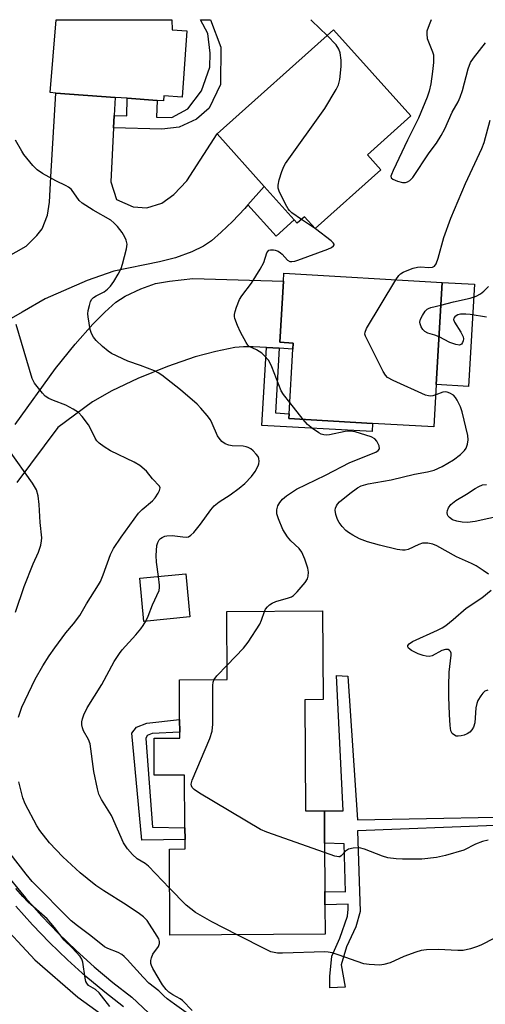
# Model space of a CAD drawing. Units: inches. Extents: x 1297762 to 1303762, y 517449 to 521450.
# Drawn here: x 1297971 to 1298097, y 521184 to 521450 of the extents above; entities that cross this region are included whole.
import ezdxf

# ---------------------------------------------------------------- set-up
doc = ezdxf.new("R2010")
doc.units = ezdxf.units.IN
doc.header["$MEASUREMENT"] = 0
for name, color, linetype in [('BLDG-Footprint', 5, 'Continuous'), ('CULTRL-Pad', 6, 'Continuous'), ('TRANS-Non Street Sidewalk', 7, 'Continuous'), ('TRANS-Road', 130, 'Continuous'), ('TRANS-Street Sidewalk', 7, 'Continuous'), ('Undefined', 1, 'Continuous')]:
    doc.layers.add(name, color=color, linetype=linetype)

msp = doc.modelspace()

# ---------------------------------------------------------------- linework, layer by layer
at = {"layer": 'BLDG-Footprint'}
for points, elevation in [([(1298016.42, 521446.76), (1298015.11, 521428.9), (1298010.2, 521429.26), (1298010.1, 521427.9), (1298008.41, 521428.02), (1298000.28, 521428.62), (1297997.06, 521428.86), (1297981.07, 521430.03), (1297979.58, 521430.14), (1297981.12, 521449.81), (1298012.37, 521449.8), (1298012.39, 521447.06)], 415.14), ([(1298068.66, 521409.32), (1298050.95, 521393.5), (1298048.13, 521396.66), (1298046.15, 521394.88), (1298045.32, 521395.81), (1298037.24, 521404.85), (1298024.55, 521419.04), (1298055.95, 521447.1), (1298076.73, 521423.84), (1298065.03, 521413.38)], 415.91), ([(1298083.61, 521351.41), (1298082.95, 521339.97), (1298066.42, 521340.92), (1298043.86, 521342.22), (1298043.93, 521343.51), (1298044.94, 521360.95), (1298045.03, 521362.59), (1298041.47, 521362.8), (1298042.41, 521379.24), (1298042.54, 521381.4), (1298085.19, 521378.94)], 417.54), ([(1298017.22, 521288.7), (1298004.77, 521287.52), (1298003.67, 521299.14), (1298016.12, 521300.32)], 414.75), ([(1298048.15, 521266.39), (1298048.34, 521236.42), (1298053.44, 521236.45), (1298053.49, 521227.69), (1298053.57, 521214.69), (1298053.59, 521211.08), (1298053.64, 521203.1), (1298011.82, 521202.84), (1298011.67, 521226.1), (1298015.92, 521226.13), (1298015.9, 521228.71), (1298015.88, 521231.82), (1298015.79, 521246.07), (1298007.59, 521246.02), (1298007.53, 521256), (1298014.47, 521256.04), (1298014.46, 521257.63), (1298014.44, 521261), (1298014.38, 521271.74), (1298027.25, 521271.82), (1298027.13, 521290.16), (1298052.96, 521290.32), (1298053.11, 521266.42)], 416.11)]:
    msp.add_lwpolyline(points, close=True, dxfattribs=dict(at, elevation=elevation))
at = {"layer": 'CULTRL-Pad'}
msp.add_lwpolyline([(1298093.89, 521378.44), (1298092.3, 521350.91), (1298083.61, 521351.41), (1298085.19, 521378.94)], close=True, dxfattribs=at)
at = {"layer": 'TRANS-Non Street Sidewalk'}
for points in [[(1297996.63, 521420.63), (1297996.8, 521423.94), (1298000.2, 521423.89), (1298000.28, 521428.62), (1298008.41, 521428.02), (1298008.21, 521423.52), (1298012.35, 521423.46), (1298016.63, 521425.75), (1298020.37, 521430.65), (1298022.59, 521436.99), (1298022.65, 521440.77), (1298022.03, 521446.09), (1298020.03, 521449.8), (1298022.72, 521449.8), (1298025.51, 521442.38), (1298025.47, 521432.34), (1298022.42, 521425.9), (1298018.95, 521423.01), (1298014.31, 521420.84), (1298009.6, 521420.29)], [(1298032.86, 521399.86), (1298037.24, 521404.85), (1298045.32, 521395.81), (1298040.41, 521391.42)], [(1298041.27, 521361.17), (1298040.27, 521343.72), (1298043.93, 521343.51), (1298043.86, 521342.22), (1298066.42, 521340.92), (1298066.29, 521338.69), (1298036.63, 521340.39), (1298037.84, 521361.38)], [(1298015.9, 521228.71), (1298004.21, 521228.53), (1298001.55, 521257.36), (1298002.85, 521258.99), (1298005.62, 521260.05), (1298014.44, 521261), (1298014.46, 521257.63), (1298007.05, 521257.27), (1298005.66, 521256.75), (1298005.28, 521255.93), (1298007.13, 521232.04), (1298015.88, 521231.82)]]:
    msp.add_lwpolyline(points, close=True, dxfattribs=at)
msp.add_lwpolyline([(1298099.48, 521232.47), (1298062.35, 521231.05), (1298063.1, 521209.29), (1298061.94, 521205.16), (1298059.45, 521199.73), (1298057.95, 521194.84), (1298059.06, 521188.81), (1298054.9, 521188.66), (1298054.95, 521191.72), (1298055.47, 521197.17), (1298057.63, 521202.06), (1298059.69, 521208.04), (1298059.83, 521209.89), (1298059.85, 521211.2), (1298053.59, 521211.08), (1298053.57, 521214.69), (1298059.14, 521214.6), (1298058.79, 521227.5), (1298053.49, 521227.69), (1298053.44, 521236.45), (1298058.52, 521236.37), (1298056.69, 521272.89), (1298059.79, 521272.77), (1298062.35, 521234.01), (1298099.54, 521234.72)], dxfattribs=at)
at = {"layer": 'TRANS-Road'}
for points in [[(1297952.21, 521376.93), (1297973.09, 521388.7), (1297975.99, 521391.63), (1297977.34, 521393.39), (1297978.79, 521397.1), (1297979.39, 521400.63), (1297979.75, 521407.39), (1297981.07, 521430.03), (1297997.06, 521428.86), (1297996.8, 521423.94), (1297996.63, 521420.63), (1297995.88, 521406.04), (1297997.38, 521401.28), (1298001.93, 521399.31), (1298005.55, 521399.1), (1298009.68, 521400.3), (1298012.87, 521402.61), (1298016.4, 521406.35), (1298024.55, 521419.04), (1298037.24, 521404.85), (1298032.86, 521399.86), (1298031.99, 521398.86), (1298028.66, 521395.35), (1298025.66, 521392.46), (1298022.99, 521390.18), (1298020.9, 521388.7), (1298017.76, 521387.2), (1298013.33, 521385.57), (1298009, 521384.45), (1297996.73, 521382), (1297989.52, 521379.44), (1297978.15, 521374.54), (1297971.95, 521370.93), (1297907.81, 521334.06)], [(1297970.12, 521340.64), (1297981.01, 521355.76), (1297986.24, 521362.28), (1297991.05, 521367.64), (1297994.29, 521370.95), (1297997.25, 521373.57), (1297999.74, 521375.27), (1298003.99, 521377.25), (1298007.95, 521378.61), (1298011.71, 521379.29), (1298017.99, 521380), (1298042.41, 521379.24), (1298041.47, 521362.8), (1298045.03, 521362.59), (1298044.94, 521360.95), (1298041.27, 521361.17), (1298037.84, 521361.38), (1298034.24, 521361.6), (1298031.63, 521361.6), (1298029.3, 521361.39), (1298024.17, 521360.33), (1298018.66, 521358.86), (1298011.12, 521356.24), (1298003.15, 521352.98), (1297996.16, 521349.68), (1297990.98, 521346.7), (1297981.63, 521339.85), (1297970.56, 521325.01)], [(1297964.99, 521207.35), (1297975.45, 521196.18), (1297987.02, 521186.16), (1297996.07, 521179.62)]]:
    msp.add_lwpolyline(points, dxfattribs=at)
at = {"layer": 'TRANS-Street Sidewalk'}
for points in [[(1297968.72, 521217.95), (1297972.9, 521212.9), (1297977.26, 521208.01), (1297981.8, 521203.29), (1297986.51, 521198.73), (1297991.38, 521194.34), (1297996.4, 521190.14), (1298001.57, 521186.11), (1298006.07, 521181.93)], [(1297999.35, 521183.51), (1297994.25, 521187.47), (1297989.13, 521191.76), (1297984.17, 521196.23), (1297979.38, 521200.88), (1297974.76, 521205.69), (1297970.31, 521210.67)]]:
    msp.add_lwpolyline(points, dxfattribs=at)
at = {"layer": 'Undefined'}
msp.add_line((1298047.72, 521341.99, 416), (1298044.11, 521346.55, 416), dxfattribs=at)
for points, elevation in [([(1298054.16, 521445.5), (1298050.08, 521449.5), (1298049.82, 521449.8)], 416), ([(1298082.23, 521449.8), (1298081.65, 521448.41), (1298081.1, 521446.73), (1298081.02, 521445.89), (1298081.18, 521444.76), (1298082.61, 521441.15), (1298082.84, 521440.3), (1298082.9, 521439.72), (1298082.85, 521438.23), (1298082.62, 521435.87), (1298082.1, 521432.47), (1298081.7, 521430.56), (1298081.14, 521428.91), (1298078.82, 521423.22), (1298075.81, 521417.29), (1298071.97, 521409.14), (1298071.52, 521408.08), (1298071.4, 521407.59), (1298071.44, 521407.17), (1298071.9, 521406.75), (1298073.16, 521406.26), (1298074.54, 521405.91), (1298075.34, 521405.88), (1298075.84, 521406.03), (1298076.52, 521406.46), (1298077.27, 521407.25), (1298081.67, 521413.92), (1298083.64, 521416.52), (1298084.92, 521418.53), (1298085.89, 521420.35), (1298087.9, 521424.88), (1298089.5, 521427.64), (1298090.07, 521428.93), (1298090.7, 521430.72), (1298092.21, 521436.57), (1298092.81, 521438.24), (1298093.61, 521439.44), (1298096.88, 521443.58)], 416), ([(1298047.26, 521395.87), (1298044.7, 521397.71), (1298044.07, 521398.32), (1298043.72, 521398.79), (1298042.99, 521400.08), (1298041.26, 521403.56), (1298040.99, 521404.38), (1298040.97, 521405.2), (1298041.3, 521406.59), (1298042.02, 521408.84), (1298042.52, 521410.21), (1298042.94, 521410.99), (1298053.58, 521425.86), (1298056.64, 521430.95), (1298057.28, 521432.28), (1298057.6, 521433.68), (1298058.01, 521437.16), (1298057.98, 521438.89), (1298057.72, 521440.87), (1298057.32, 521441.87), (1298056.58, 521443), (1298054.16, 521445.5)], 416), ([(1298072.75, 521379.66), (1298073.51, 521380.78), (1298073.98, 521381.27), (1298074.7, 521381.72), (1298075.76, 521382.19), (1298077.41, 521382.8), (1298078.53, 521383.07), (1298079.36, 521383.1), (1298081.58, 521382.95), (1298082.55, 521383.06), (1298083.14, 521383.32), (1298083.58, 521383.91), (1298084.14, 521385.47), (1298085.68, 521391.1), (1298087.54, 521396.27), (1298091.52, 521405.65), (1298095.85, 521415.05), (1298096.5, 521416.7), (1298098.14, 521422.75)], 418), ([(1298008.75, 521299.62), (1298008.18, 521303.46), (1298008.07, 521305.25), (1298008.31, 521307.95), (1298008.53, 521308.79), (1298008.93, 521309.51), (1298009.29, 521309.88), (1298009.71, 521310.16), (1298010.42, 521310.46), (1298010.97, 521310.59), (1298012.43, 521310.67), (1298015.32, 521310.28), (1298016.16, 521310.24), (1298016.83, 521310.36), (1298017.46, 521310.73), (1298018.25, 521311.51), (1298020.1, 521313.72), (1298022.81, 521317.59), (1298023.75, 521318.69), (1298025.07, 521319.79), (1298028.02, 521321.62), (1298030.51, 521323.42), (1298032.01, 521324.73), (1298033.83, 521326.58), (1298034.81, 521327.97), (1298035.59, 521329.45), (1298035.74, 521329.97), (1298035.83, 521330.74), (1298035.76, 521331.49), (1298035.58, 521331.97), (1298035.1, 521332.65), (1298034.28, 521333.48), (1298033.59, 521334.02), (1298032.9, 521334.4), (1298032.41, 521334.58), (1298031.56, 521334.74), (1298028.6, 521334.89), (1298027.73, 521335.02), (1298026.74, 521335.42), (1298025.85, 521336.04), (1298025.07, 521336.89), (1298024.63, 521337.6), (1298023.23, 521340.91), (1298022.72, 521341.89), (1298021.86, 521343.04), (1298020.18, 521345.04), (1298019.15, 521346.06), (1298014.66, 521350.01), (1298009.65, 521353.93), (1298008.69, 521354.56), (1298007.66, 521355.06), (1298003.92, 521356.55), (1298000.49, 521357.7), (1297996.09, 521359.75), (1297995.15, 521360.38), (1297993.63, 521361.69), (1297991.96, 521363.25), (1297991.24, 521364.13), (1297990.71, 521365.15), (1297990.33, 521366.23), (1297989.74, 521369.65), (1297989.71, 521370.51), (1297989.8, 521371.34), (1297990.1, 521372.71), (1297990.43, 521373.76), (1297990.8, 521374.45), (1297991.2, 521374.83), (1297991.92, 521375.29), (1297994.06, 521376.41), (1297994.98, 521377.11), (1297995.77, 521377.93), (1297996.73, 521379.23), (1297997.89, 521381.17), (1297998.65, 521382.7), (1297999.02, 521383.82), (1298000.13, 521388.03), (1298000.25, 521389.27), (1298000.03, 521390.34), (1297999.66, 521391.14), (1297998.91, 521392.44), (1297997.69, 521394.02), (1297996.72, 521395), (1297995.87, 521395.7), (1297991.09, 521398.4), (1297988.18, 521400.28), (1297987.36, 521401.08), (1297985.25, 521403.97), (1297984.5, 521404.64), (1297983.85, 521405.02), (1297981.09, 521406.33), (1297977.49, 521408.34), (1297976.02, 521409.31), (1297974.84, 521410.52), (1297972.47, 521413.4), (1297971.86, 521414.35), (1297970.21, 521417.33)], 414), ([(1298044.11, 521346.55), (1298042.44, 521348.7), (1298041.83, 521349.69), (1298039.31, 521356.15), (1298038.83, 521357.19), (1298038.38, 521357.93), (1298037.43, 521359.04), (1298036.56, 521359.84), (1298035.13, 521360.79), (1298033.21, 521361.69), (1298032.83, 521362.05), (1298032.36, 521362.72), (1298030.87, 521365.49), (1298030.05, 521367.35), (1298029.35, 521369.24), (1298029.24, 521369.78), (1298029.23, 521370.32), (1298029.38, 521371.14), (1298029.73, 521372.23), (1298030.59, 521374.35), (1298031.21, 521375.31), (1298033.77, 521378.77), (1298036.1, 521382.53), (1298037.09, 521384.34), (1298037.93, 521386.88), (1298038.18, 521387.3), (1298038.51, 521387.61), (1298038.95, 521387.75), (1298039.7, 521387.75), (1298040.22, 521387.65), (1298040.97, 521387.34), (1298041.66, 521386.92), (1298042.07, 521386.56), (1298043.55, 521384.93), (1298044.17, 521384.59), (1298044.66, 521384.55), (1298045.44, 521384.68), (1298046.27, 521384.95), (1298054.34, 521387.93), (1298055.38, 521388.38), (1298055.95, 521388.8), (1298056.1, 521389.12), (1298056.07, 521389.29), (1298055.83, 521389.64), (1298055.25, 521390.17), (1298051.02, 521393.38), (1298047.26, 521395.87)], 416), ([(1298083.45, 521348.58), (1298082.65, 521348.34), (1298082.1, 521348.28), (1298081.55, 521348.34), (1298080.73, 521348.56), (1298071.97, 521352.44), (1298070.5, 521353.27), (1298069.92, 521353.88), (1298069.33, 521354.88), (1298065.12, 521363.14), (1298064.52, 521364.46), (1298064.39, 521364.99), (1298064.4, 521365.51), (1298064.83, 521366.54), (1298072.75, 521379.66)], 418), ([(1298084.35, 521364.22), (1298083.18, 521364.7), (1298081.37, 521365.24), (1298080.5, 521365.71), (1298079.95, 521366.27), (1298079.53, 521366.98), (1298079.24, 521367.73), (1298079.18, 521368.24), (1298079.36, 521369), (1298079.87, 521370), (1298080.65, 521371.19), (1298081.16, 521371.72), (1298081.5, 521371.94), (1298082.13, 521372.2), (1298084.84, 521372.77)], 420), ([(1298097.13, 521369.61), (1298092.75, 521370.29), (1298091.58, 521370.4), (1298090.17, 521370.35), (1298089.39, 521370.19), (1298088.93, 521369.97), (1298088.58, 521369.66), (1298088.34, 521369.28), (1298088.29, 521368.9), (1298088.55, 521368.21), (1298090.22, 521365.5), (1298090.82, 521364.23), (1298090.92, 521363.72), (1298090.86, 521363.21), (1298090.68, 521362.73), (1298090.42, 521362.32), (1298090.07, 521362.06), (1298089.87, 521362.01), (1298088.89, 521362.15), (1298087.3, 521362.75), (1298084.35, 521364.22)], 420), ([(1297971.03, 521261.67), (1297971.5, 521263.31), (1297971.91, 521264.41), (1297975.48, 521271.95), (1297977.58, 521275.55), (1297979.26, 521278.18), (1297980.8, 521280.34), (1297983.78, 521284.38), (1297985.81, 521286.82), (1297987.5, 521289.08), (1297989.37, 521292.25), (1297992.6, 521297.33), (1297993.11, 521298.29), (1297993.86, 521300.07), (1297995.84, 521305.59), (1297996.63, 521307.13), (1297998.68, 521310.24), (1298003.33, 521316.68), (1298004.33, 521317.72), (1298007.09, 521320.02), (1298007.83, 521320.88), (1298008.65, 521322.09), (1298009.03, 521322.83), (1298009.16, 521323.52), (1298008.98, 521323.95), (1298007.1, 521325.93), (1298005.5, 521328.06), (1298003.69, 521329.54), (1298002.18, 521330.44), (1297995.79, 521333.49), (1297994.07, 521334.57), (1297992.71, 521335.61), (1297992.13, 521336.24), (1297991.64, 521336.96), (1297990.41, 521339.53), (1297989.83, 521340.51), (1297988.14, 521342.81), (1297987.16, 521343.82), (1297985.76, 521344.74), (1297983.78, 521345.84), (1297980.45, 521347.06), (1297979.15, 521347.65), (1297978.21, 521348.26), (1297977.43, 521349.07), (1297975.36, 521351.81), (1297974.67, 521353.02), (1297970.34, 521367.61)], 412), ([(1298097.69, 521300.22), (1298096.28, 521301.25), (1298094.36, 521302.49), (1298093.08, 521303.16), (1298089.06, 521304.91), (1298083.78, 521307.89), (1298082.72, 521308.36), (1298081.33, 521308.61), (1298079.92, 521308.57), (1298078.86, 521308.22), (1298076, 521306.92), (1298075.24, 521306.72), (1298074.5, 521306.7), (1298073.1, 521306.93), (1298068.34, 521308.05), (1298065.1, 521308.97), (1298062.91, 521309.81), (1298061.13, 521310.73), (1298059.92, 521311.46), (1298059.25, 521311.99), (1298058.27, 521313.06), (1298057.4, 521314.22), (1298056.98, 521314.98), (1298056.53, 521316.38), (1298056.37, 521317.52), (1298056.42, 521318.03), (1298056.68, 521318.71), (1298056.94, 521319.13), (1298057.53, 521319.76), (1298060.28, 521321.98), (1298062.4, 521323.49), (1298063.37, 521324.05), (1298065.25, 521324.65), (1298071.43, 521325.69), (1298077.75, 521327.23), (1298081.24, 521327.87), (1298083.07, 521328.34), (1298085.17, 521329.32), (1298088.28, 521331.1), (1298090.16, 521332.55), (1298091.22, 521333.57), (1298091.68, 521334.27), (1298092.06, 521335.3), (1298092.18, 521336.46), (1298092.09, 521337.65), (1298090.58, 521344.03), (1298090.09, 521345.39), (1298089.24, 521347.18), (1298088.82, 521347.9), (1298088.27, 521348.51), (1298087.3, 521349.1), (1298086.5, 521349.36), (1298085.96, 521349.39), (1298085.41, 521349.3), (1298083.45, 521348.58)], 418), ([(1298037.31, 521290.22), (1298037.61, 521290.77), (1298038.09, 521291.42), (1298038.68, 521291.97), (1298039.34, 521292.42), (1298040.36, 521292.85), (1298043.78, 521293.83), (1298044.59, 521294.17), (1298045.08, 521294.48), (1298046.12, 521295.51), (1298048.26, 521298.02), (1298048.87, 521299), (1298049.07, 521299.75), (1298049.15, 521300.79), (1298049, 521301.87), (1298048.17, 521304.33), (1298047.4, 521306.17), (1298046.62, 521307.2), (1298044.38, 521309.28), (1298043.48, 521310.36), (1298042.28, 521312.28), (1298041.06, 521315.15), (1298040.65, 521316.48), (1298040.61, 521317.6), (1298040.87, 521318.67), (1298041.43, 521319.6), (1298042.16, 521320.44), (1298043.25, 521321.36), (1298045.96, 521323.13), (1298053.75, 521326.92), (1298060.27, 521330.4), (1298067.28, 521333.17), (1298067.93, 521333.58), (1298068.26, 521334.09), (1298068.18, 521334.82), (1298067.56, 521336.1), (1298067.01, 521336.75), (1298066.02, 521337.29), (1298061.77, 521338.6), (1298060.38, 521338.86), (1298059.05, 521338.76), (1298054.87, 521337.79), (1298054.08, 521337.72), (1298053.32, 521337.79), (1298052.6, 521338.04), (1298051.91, 521338.39), (1298050.26, 521339.51), (1298048.94, 521340.59), (1298047.72, 521341.99)], 416), ([(1297970.2, 521289.99), (1297972.57, 521296.94), (1297975, 521302.99), (1297976.39, 521306.18), (1297976.99, 521308.09), (1297977.22, 521309.2), (1297977.26, 521310.07), (1297976.89, 521314.19), (1297976.6, 521319.07), (1297976.28, 521321.37), (1297975.82, 521323.03), (1297974.76, 521324.77), (1297968.38, 521333.79)], 410), ([(1298101.49, 521316.09), (1298094.05, 521314.48), (1298092, 521314.17), (1298090.55, 521314.24), (1298089.12, 521314.56), (1298088.02, 521314.94), (1298087.13, 521315.5), (1298086.8, 521315.87), (1298086.6, 521316.23), (1298086.51, 521316.88), (1298086.61, 521317.39), (1298086.9, 521318.16), (1298087.53, 521319.06), (1298088.87, 521320.08), (1298091.77, 521321.83), (1298094.08, 521323.38), (1298095.1, 521323.93), (1298096.08, 521324.32), (1298097.15, 521324.46)], 420), ([(1298005.28, 521287.57), (1298005.94, 521288.88), (1298007.1, 521291.93), (1298008.88, 521295.88), (1298009.04, 521296.67), (1298009.05, 521297.25), (1298008.75, 521299.62)], 414), ([(1298097.5, 521268.94), (1298096.73, 521268.7), (1298096.13, 521268.16), (1298095.61, 521267.45), (1298094.85, 521266.17), (1298094.51, 521265.36), (1298094.3, 521264.23), (1298093.97, 521260.14), (1298093.62, 521259.02), (1298093.18, 521258.29), (1298092.61, 521257.66), (1298091.95, 521257.15), (1298091.16, 521256.82), (1298090.32, 521256.62), (1298089.48, 521256.52), (1298088.95, 521256.58), (1298088.49, 521256.78), (1298087.91, 521257.29), (1298087.57, 521258), (1298087.35, 521259.44), (1298087.16, 521262.41), (1298087.02, 521267.17), (1298086.99, 521270.09), (1298087.12, 521273.83), (1298087.63, 521278.41), (1298087.61, 521278.92), (1298087.47, 521279.36), (1298087.18, 521279.68), (1298086.79, 521279.9), (1298086.1, 521279.96), (1298085.13, 521279.62), (1298082.47, 521278.26), (1298081.69, 521278.07), (1298080.85, 521278.11), (1298080.05, 521278.31), (1298078.72, 521278.79), (1298076.94, 521279.64), (1298076.11, 521280.27), (1298075.92, 521280.63), (1298075.96, 521280.98), (1298076.34, 521281.48), (1298077.17, 521282.04), (1298083.96, 521285.11), (1298085.21, 521285.78), (1298086.16, 521286.4), (1298088.14, 521287.98), (1298091.66, 521291.08), (1298095.9, 521293.88), (1298098.36, 521295.91)], 418), ([(1298027.22, 521275.7), (1298031.64, 521280.32), (1298032.91, 521281.93), (1298036.07, 521286.8), (1298036.53, 521287.85), (1298037.31, 521290.22)], 416), ([(1298011.74, 521215.57), (1298006.02, 521221.46), (1298005.11, 521222.17), (1298002.99, 521223.5), (1298001.69, 521224.62), (1298000.34, 521226.12), (1297999.29, 521227.8), (1297996.03, 521235.14), (1297993.36, 521239.43), (1297992.65, 521240.91), (1297992.26, 521242.34), (1297991.32, 521247.03), (1297990.29, 521254.48), (1297989.87, 521255.63), (1297988.49, 521257.98), (1297988.23, 521258.77), (1297988.1, 521259.6), (1297988.08, 521260.43), (1297988.24, 521261.26), (1297988.64, 521262.33), (1297989.48, 521264.17), (1297993.48, 521270.53), (1297996.76, 521276.66), (1297998.23, 521278.88), (1297998.94, 521279.81), (1298002.62, 521283.88), (1298003.97, 521285.49), (1298004.63, 521286.43), (1298005.28, 521287.57)], 414), ([(1298023.71, 521271.8), (1298024.44, 521272.81), (1298027.22, 521275.7)], 416), ([(1298053.51, 521225.14), (1298037.93, 521230.69), (1298036.26, 521231.36), (1298019.8, 521241.19), (1298018.36, 521242.14), (1298017.81, 521242.72), (1298017.63, 521243.13), (1298017.57, 521243.57), (1298017.8, 521244.66), (1298022.56, 521255.93), (1298023.24, 521257.87), (1298023.4, 521259.83), (1298023.41, 521270.25), (1298023.49, 521271.11), (1298023.71, 521271.8)], 416), ([(1298017.79, 521182.54), (1298015.24, 521185.28), (1298014.6, 521185.73), (1298012.59, 521186.76), (1298011.54, 521187.54), (1298010.77, 521188.25), (1298009.85, 521189.47), (1298007.2, 521193.89), (1298006.85, 521194.69), (1298006.7, 521195.23), (1298006.69, 521196), (1298006.81, 521196.76), (1298007.21, 521197.74), (1298008.7, 521199.83), (1298008.97, 521200.61), (1298009.01, 521201.13), (1298008.79, 521201.89), (1298008.39, 521202.64), (1298005.68, 521206.79), (1298004.71, 521207.79), (1298003.63, 521208.61), (1298000.01, 521211.01), (1297994, 521214.79), (1297991.88, 521216.28), (1297989.52, 521218.12), (1297987.63, 521219.7), (1297982.96, 521223.97), (1297979.39, 521227.79), (1297976.72, 521231.08), (1297975.96, 521232.32), (1297972.82, 521238.33), (1297972.18, 521239.96), (1297971.11, 521244.22)], 412), ([(1298097.6, 521228.46), (1298096.03, 521228.1), (1298094.2, 521227.39), (1298091.07, 521225.84), (1298086.07, 521224.33), (1298083.65, 521223.86), (1298079.71, 521223.36), (1298074.46, 521223.33), (1298072.76, 521223.47), (1298070.52, 521223.77), (1298069.14, 521224.17), (1298064.3, 521226.11), (1298062.93, 521226.43), (1298061.25, 521226.38), (1298059.91, 521226.09), (1298059.1, 521225.54), (1298057.94, 521224.27), (1298057.57, 521224.04), (1298057.34, 521223.99), (1298056.29, 521224.15), (1298053.51, 521225.14)], 416), ([(1298016.16, 521182.04), (1298013.01, 521184.28), (1298011.11, 521185.73), (1298010.21, 521186.51), (1298008.86, 521187.86), (1298006.14, 521189.96), (1298004.6, 521191.5), (1298000.33, 521196.35), (1297999.52, 521197.15), (1297998.84, 521197.64), (1297997.86, 521198.19), (1297995.06, 521199.24), (1297994.19, 521199.71), (1297990.49, 521202.72), (1297986.9, 521205.37), (1297985.24, 521206.75), (1297974.73, 521217.33), (1297973.03, 521219.33), (1297968.72, 521224.87)], 410), ([(1297995.58, 521183.6), (1297993.41, 521186.55), (1297992.74, 521187.33), (1297991.73, 521188.18), (1297989.89, 521189.33), (1297989.4, 521189.92), (1297989.18, 521190.4), (1297988.97, 521191.24), (1297988.32, 521195.63), (1297988.06, 521196.4), (1297987.62, 521197.08), (1297985.45, 521199.49), (1297983.28, 521201.56), (1297980.73, 521204.93), (1297978.74, 521207.25), (1297973.62, 521211.79), (1297972.16, 521213.29), (1297970.28, 521215.5)], 408), ([(1298029.96, 521202.95), (1298023.1, 521206.5), (1298018.68, 521208.96), (1298016.24, 521210.94), (1298011.74, 521215.57)], 414), ([(1298099.15, 521201.94), (1298095.79, 521200.25), (1298094.73, 521199.79), (1298092.82, 521199.22), (1298090.89, 521198.78), (1298089.43, 521198.73), (1298084.11, 521199.02), (1298080.94, 521198.94), (1298079.52, 521198.76), (1298078.12, 521198.33), (1298074.82, 521197.1), (1298071.2, 521195.42), (1298069.5, 521194.92), (1298068.37, 521194.81), (1298065.51, 521194.95), (1298064.1, 521195.17), (1298057.2, 521197.58), (1298055.55, 521198.08), (1298054.44, 521198.32), (1298053.58, 521198.36), (1298042.19, 521198), (1298040.77, 521198.04), (1298039.89, 521198.17), (1298039.05, 521198.41), (1298037.96, 521198.88), (1298029.96, 521202.95)], 414)]:
    msp.add_lwpolyline(points, dxfattribs=dict(at, elevation=elevation))
msp.add_polyline3d([(1298084.84, 521372.77, 420), (1298088.26, 521373.68, 420), (1298092.77, 521374.72, 420), (1298094.34, 521375.24, 420), (1298095.5, 521375.87, 420), (1298096.42, 521376.58, 420), (1298097.64, 521377.84, 420)], dxfattribs=at)

doc.saveas('drawing.dxf')
